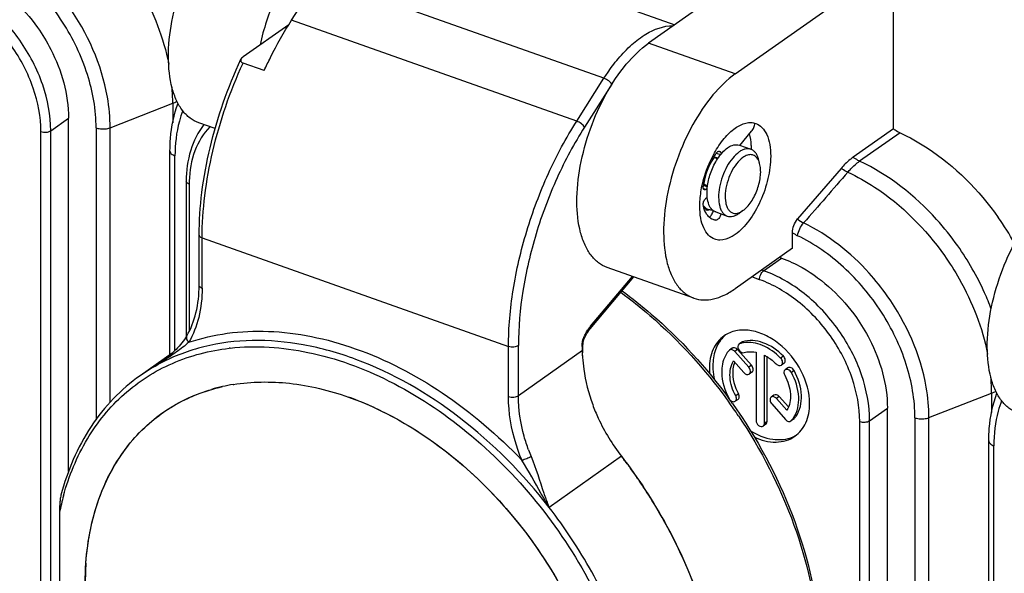
# Model space of a CAD drawing. Units: millimetres. Extents: x 0 to 841, y 0 to 594.
# Drawn here: x 735 to 755, y 494 to 506 of the extents above; entities that cross this region are included whole.
import ezdxf

# ---------------------------------------------------------------- set-up
doc = ezdxf.new("R2010")
doc.units = ezdxf.units.MM
doc.header["$LTSCALE"] = 46.255
doc.layers.get('0').update_dxf_attribs({"linetype": 'CONTINUOUS'})
doc.layers.add('_26_DATUM_AXIS', color=7, linetype='CONTINUOUS')

msp = doc.modelspace()

# ---------------------------------------------------------------- linework, layer by layer
at = {"color": 7}
for p, q in [((742.599, 507.68), (748.458, 505.606)), ((751.252, 507.579), (747.9, 505.213)), ((749.737, 504.562), (753.088, 506.929)), ((753.088, 503.401), (753.088, 506.929)), ((740.34, 505.701), (740.918, 506.609)), ((740.281, 505.606), (739.316, 504.925)), ((739.761, 504.633), (739.312, 504.792)), ((735.617, 496.144), (735.617, 503.627)), ((738.72, 503.405), (738.373, 503.527)), ((749.835, 503.05), (750.085, 503.348)), ((753.088, 503.401), (752.233, 502.798)), ((749.824, 503.054), (750.069, 502.967)), ((737.765, 498.619), (737.765, 502.931)), ((749.363, 502.765), (749.286, 502.792)), ((750.254, 502.669), (750.227, 502.765)), ((751.978, 502.561), (751.055, 501.492)), ((749.152, 502.195), (749.066, 502.226)), ((749.11, 502.119), (749.146, 502.144)), ((749.146, 501.945), (749.11, 501.92)), ((749.072, 501.729), (749.16, 501.698)), ((749.323, 501.64), (749.568, 501.553)), ((749.815, 501.623), (749.816, 501.623)), ((749.815, 501.623), (749.816, 501.623)), ((749.9, 501.668), (749.818, 501.611)), ((738.383, 500.085), (738.383, 501.151)), ((750.95, 500.873), (750.95, 501.199)), ((750.95, 500.873), (749.737, 500.016)), ((750.716, 500.664), (750.675, 500.678)), ((748.861, 499.815), (747.024, 500.465)), ((746.667, 499.167), (747.589, 500.265)), ((738.121, 499.017), (738.121, 499.016)), ((737.811, 498.652), (737.133, 498.173)), ((739.106, 497.987), (739.119, 497.989)), ((739.106, 497.987), (739.119, 497.989)), ((752.96, 490.004), (752.96, 497.487)), ((755.108, 492.48), (755.108, 496.792)), ((747.541, 496.176), (747.537, 496.181)), ((747.543, 496.177), (747.539, 496.183)), ((745.796, 495.384), (745.767, 495.434)), ((735.425, 495.274), (735.425, 492.663))]:
    msp.add_line(p, q, dxfattribs=at)
at = {"color": 9}
for p, q in [((746.957, 504.471), (740.918, 506.609)), ((746.379, 503.563), (740.34, 505.701)), ((749.737, 504.562), (747.9, 505.213)), ((746.379, 503.563), (746.957, 504.471)), ((747.123, 504.346), (746.545, 503.438)), ((736.498, 503.424), (737.824, 503.942)), ((737.824, 503.942), (737.824, 503.531)), ((736.2, 503.421), (736.2, 497.24)), ((736.498, 497.608), (736.498, 503.424)), ((753.227, 503.319), (752.371, 502.715)), ((737.87, 498.708), (737.87, 502.829)), ((749.371, 502.778), (749.283, 502.809)), ((749.334, 502.888), (749.428, 502.855)), ((749.063, 502.205), (749.149, 502.174)), ((749.11, 502.119), (749.06, 502.137)), ((749.217, 501.505), (749.323, 501.467)), ((738.446, 501.09), (744.935, 498.793)), ((738.446, 500.024), (738.446, 501.09)), ((746.675, 499.22), (747.56, 500.275)), ((744.935, 497.727), (744.935, 498.793)), ((745.144, 497.745), (745.144, 498.811)), ((746.503, 498.705), (745.144, 497.745)), ((746.504, 498.65), (746.503, 498.705)), ((746.508, 498.71), (746.507, 498.71)), ((737.697, 498.554), (737.412, 498.353)), ((737.412, 498.353), (737.133, 498.173)), ((753.841, 497.285), (755.166, 497.802)), ((755.166, 497.802), (755.166, 497.391)), ((753.543, 497.281), (753.543, 491.1)), ((753.841, 491.468), (753.841, 497.285)), ((755.213, 492.568), (755.213, 496.69)), ((747.327, 496.466), (745.796, 495.384)), ((745.767, 495.434), (745.775, 495.435)), ((745.775, 495.435), (745.796, 495.384))]:
    msp.add_line(p, q, dxfattribs=at)
at = {"color": 7}
for points in [[(746.507, 498.71), (746.508, 498.725), (746.509, 498.753), (746.51, 498.782), (746.511, 498.812), (746.513, 498.842), (746.517, 498.873), (746.523, 498.905), (746.532, 498.937), (746.545, 498.969), (746.56, 499.002), (746.578, 499.035), (746.596, 499.067), (746.616, 499.097), (746.636, 499.127), (746.657, 499.155), (746.667, 499.167)], [(738.121, 499.017), (738.118, 499.011), (738.095, 498.975), (738.071, 498.939), (738.044, 498.903), (738.016, 498.867), (737.986, 498.832), (737.956, 498.797), (737.925, 498.763), (737.893, 498.73), (737.861, 498.698), (737.828, 498.667), (737.795, 498.637), (737.762, 498.608), (737.729, 498.58), (737.696, 498.553), (737.663, 498.527), (737.631, 498.503), (737.599, 498.479), (737.567, 498.456), (737.558, 498.449)], [(746.505, 498.599), (746.505, 498.647), (746.506, 498.673), (746.507, 498.7), (746.508, 498.71)]]:
    msp.add_lwpolyline(points, dxfattribs=at)
at = {"color": 9}
for centre, radius, start, end in [((733.762, 503.938), 4.061, 0.0597, 4.8938), ((737.204, 505.531), 1.705, 291.303, 294.6229), ((751.512, 502.068), 0.736, 231.5741, 243.6924), ((751.515, 502.077), 1.044, 237.2305, 244.0962), ((747.401, 498.617), 0.944, 143.0925, 146.18), ((747.337, 498.665), 0.864, 140.0302, 143.0972), ((739.548, 494.184), 4.601, 96.3686, 96.5725), ((745.467, 498.674), 1.036, 1.6839, 3.6818), ((733.323, 505.138), 7.922, 301.0743, 302.758), ((735.906, 500.79), 2.865, 301.6956, 305.2054), ((739.381, 494.987), 3.9, 117.7749, 120.3345), ((751.105, 497.798), 4.061, 0.0597, 4.8938), ((754.547, 499.391), 1.705, 291.303, 294.6229), ((740.731, 491.227), 10.932, 35.7775, 36.0563), ((740.705, 491.208), 10.963, 33.9087, 35.7775), ((748.973, 497.933), 3.851, 200.2267, 202.414), ((740.876, 494.169), 5.562, 164.7476, 168.5321)]:
    msp.add_arc(centre, radius, start, end, dxfattribs=at)
at = {"color": 7}
for centre, radius, start, end in [((750.593, 502.031), 1.524, 146.4464, 149.6285), ((748.41, 502.964), 1.67, 360, 0.1268), ((749.896, 502.313), 0.767, 141.6445, 141.8489), ((749.977, 502.612), 0.281, 30.5647, 31.2958), ((750.654, 501.937), 1.614, 169.7106, 171.2623), ((749.134, 501.926), 0.246, 274.7857, 276.8187), ((750.419, 498.072), 5.985, 29.0456, 35.2521), ((747.061, 498.589), 0.557, 179.1248, 182.8592), ((739.701, 494.267), 3.767, 102.6689, 106.2654), ((739.73, 494.136), 3.901, 99.2061, 102.663), ((739.73, 494.139), 3.898, 99.2034, 102.6679), ((739.363, 491.562), 6.533, 65.3018, 70.4823), ((740.799, 491.275), 10.892, 35.4081, 36.0693), ((738.661, 489.765), 10.955, 37.1508, 37.712), ((738.648, 489.755), 10.972, 35.864, 37.1507), ((738.654, 489.759), 10.964, 34.4778, 35.831), ((738.677, 489.775), 10.936, 33.9086, 34.4776), ((738.682, 489.779), 10.929, 33.1924, 33.9085), ((738.698, 489.789), 10.911, 30.2212, 33.194), ((742.061, 493.778), 6.091, 176.0055, 180.0132)]:
    msp.add_arc(centre, radius, start, end, dxfattribs=at)
for points, knots in [([(738.373, 503.527), (738.308, 503.551), (738.179, 503.621), (738.019, 503.787), (737.893, 504.006), (737.764, 504.38), (737.709, 504.949), (737.786, 505.693), (737.998, 506.466), (738.325, 507.197), (738.736, 507.817), (739.073, 508.151), (739.249, 508.275)], [0, 0, 0, 0, 0.03861, 0.079898, 0.125848, 0.177524, 0.298324, 0.438746, 0.589875, 0.74072, 0.88034, 1, 1, 1, 1]), ([(733.373, 506.803), (733.524, 506.75), (734.144, 506.461), (734.659, 505.969), (734.96, 505.544)], [0, 0, 0, 0, 0.235646, 1, 1, 1, 1]), ([(740.15, 506.48), (740.096, 506.378), (739.893, 505.961), (739.746, 505.517), (739.672, 505.177)], [0, 0, 0, 0, 0.24775, 1, 1, 1, 1]), ([(734.96, 505.544), (735.063, 505.397), (735.417, 504.816), (735.617, 504.129), (735.617, 503.627)], [0, 0, 0, 0, 0.263226, 1, 1, 1, 1]), ([(739.761, 504.633), (739.804, 504.727), (739.979, 505.093), (740.178, 505.447), (740.34, 505.701)], [0, 0, 0, 0, 0.25516, 1, 1, 1, 1]), ([(747.024, 500.465), (746.959, 500.488), (746.83, 500.559), (746.67, 500.724), (746.544, 500.943), (746.415, 501.318), (746.36, 501.887), (746.437, 502.63), (746.649, 503.404), (746.976, 504.134), (747.387, 504.754), (747.724, 505.088), (747.9, 505.213)], [0, 0, 0, 0, 0.03861, 0.079898, 0.125848, 0.177524, 0.298324, 0.438746, 0.589875, 0.74072, 0.88034, 1, 1, 1, 1]), ([(739.316, 504.925), (739.31, 504.921), (739.292, 504.906), (739.275, 504.888), (739.268, 504.873)], [0, 0, 0, 0, 0.277563, 1, 1, 1, 1]), ([(738.383, 501.151), (738.383, 501.453), (738.426, 502.076), (738.66, 503.339), (738.987, 504.274), (739.268, 504.873)], [0, 0, 0, 0, 0.235063, 0.484893, 1, 1, 1, 1]), ([(739.268, 504.873), (739.262, 504.86), (739.258, 504.82), (739.294, 504.799), (739.312, 504.792)], [0, 0, 0, 0, 0.427378, 1, 1, 1, 1]), ([(749.737, 504.562), (749.56, 504.438), (749.223, 504.104), (748.813, 503.484), (748.485, 502.754), (748.274, 501.98), (748.196, 501.237), (748.252, 500.668), (748.38, 500.293), (748.507, 500.074), (748.666, 499.909), (748.795, 499.838), (748.861, 499.815)], [0, 0, 0, 0, 0.119658, 0.259277, 0.410123, 0.561255, 0.701678, 0.822478, 0.874153, 0.920102, 0.96139, 1, 1, 1, 1]), ([(737.765, 502.931), (737.765, 503.02), (737.778, 503.363), (737.848, 503.704), (737.935, 503.942)], [0, 0, 0, 0, 0.259399, 1, 1, 1, 1]), ([(746.545, 503.438), (746.326, 503.094), (745.934, 502.359), (745.495, 501.191), (745.216, 499.998), (745.144, 499.197), (745.144, 498.811)], [0, 0, 0, 0, 0.250246, 0.509002, 0.763114, 1, 1, 1, 1]), ([(746.545, 503.438), (746.53, 503.466), (746.476, 503.515), (746.415, 503.55), (746.379, 503.563)], [0, 0, 0, 0, 0.461203, 1, 1, 1, 1]), ([(749.737, 503.415), (749.805, 503.463), (749.915, 503.521), (750.069, 503.539), (750.139, 503.526), (750.171, 503.515)], [0, 0, 0, 0, 0.547121, 0.780795, 1, 1, 1, 1]), ([(750.085, 503.348), (750.094, 503.359), (750.112, 503.385), (750.139, 503.441), (750.151, 503.488), (750.153, 503.52)], [0, 0, 0, 0, 0.236918, 0.492792, 1, 1, 1, 1]), ([(750.171, 503.515), (750.22, 503.497), (750.318, 503.431), (750.417, 503.271), (750.477, 503.06), (750.488, 502.904), (750.488, 502.82)], [0, 0, 0, 0, 0.195879, 0.42025, 0.687847, 1, 1, 1, 1]), ([(749.296, 502.889), (749.356, 502.997), (749.484, 503.19), (749.65, 503.354), (749.737, 503.415)], [0, 0, 0, 0, 0.538341, 1, 1, 1, 1]), ([(750.08, 502.968), (750.08, 502.997), (750.077, 503.107), (750.062, 503.217), (750.041, 503.295)], [0, 0, 0, 0, 0.267535, 1, 1, 1, 1]), ([(753.088, 503.401), (753.099, 503.393), (753.144, 503.363), (753.19, 503.336), (753.227, 503.319)], [0, 0, 0, 0, 0.255715, 1, 1, 1, 1]), ([(753.227, 503.319), (753.426, 503.226), (754.23, 502.771), (754.902, 502.099), (755.306, 501.526)], [0, 0, 0, 0, 0.239033, 1, 1, 1, 1]), ([(749.574, 502.996), (749.587, 503.006), (749.637, 503.038), (749.694, 503.06), (749.736, 503.064)], [0, 0, 0, 0, 0.278084, 1, 1, 1, 1]), ([(749.736, 503.064), (749.744, 503.065), (749.773, 503.066), (749.803, 503.061), (749.824, 503.054)], [0, 0, 0, 0, 0.258904, 1, 1, 1, 1]), ([(749.033, 502.188), (749.073, 502.372), (749.153, 502.612), (749.266, 502.835), (749.296, 502.889)], [0, 0, 0, 0, 0.75312, 1, 1, 1, 1]), ([(749.066, 502.226), (749.084, 502.327), (749.14, 502.526), (749.227, 502.713), (749.279, 502.801)], [0, 0, 0, 0, 0.501715, 1, 1, 1, 1]), ([(749.286, 502.792), (749.284, 502.793), (749.281, 502.795), (749.279, 502.799), (749.279, 502.801)], [0, 0, 0, 0, 0.452904, 1, 1, 1, 1]), ([(749.323, 502.873), (749.329, 502.882), (749.342, 502.899), (749.364, 502.917), (749.386, 502.927), (749.401, 502.927), (749.407, 502.924)], [0, 0, 0, 0, 0.317861, 0.58966, 0.812265, 1, 1, 1, 1]), ([(749.363, 502.765), (749.393, 502.812), (749.456, 502.896), (749.534, 502.968), (749.574, 502.996)], [0, 0, 0, 0, 0.533966, 1, 1, 1, 1]), ([(749.818, 502.91), (749.768, 502.874), (749.672, 502.779), (749.554, 502.602), (749.461, 502.393), (749.4, 502.172), (749.378, 501.959), (749.394, 501.797), (749.431, 501.69), (749.467, 501.627), (749.513, 501.58), (749.549, 501.56), (749.568, 501.553)], [0, 0, 0, 0, 0.119662, 0.259281, 0.410131, 0.561263, 0.701684, 0.822484, 0.874157, 0.920103, 0.961389, 1, 1, 1, 1]), ([(749.407, 502.924), (749.411, 502.923), (749.42, 502.918), (749.429, 502.905), (749.436, 502.889), (749.439, 502.876), (749.44, 502.87)], [0, 0, 0, 0, 0.206521, 0.434447, 0.697313, 1, 1, 1, 1]), ([(750.488, 502.82), (750.488, 502.661), (750.444, 502.334), (750.286, 501.869), (750.054, 501.463), (749.848, 501.242), (749.737, 501.163)], [0, 0, 0, 0, 0.253649, 0.524602, 0.782286, 1, 1, 1, 1]), ([(750.069, 502.967), (750.05, 502.974), (750.01, 502.981), (749.947, 502.974), (749.881, 502.95), (749.839, 502.925), (749.818, 502.91)], [0, 0, 0, 0, 0.218659, 0.451736, 0.710267, 1, 1, 1, 1]), ([(750.217, 502.758), (750.201, 502.783), (750.163, 502.828), (750.079, 502.86), (749.986, 502.846), (749.929, 502.814), (749.9, 502.794)], [0, 0, 0, 0, 0.245343, 0.469262, 0.711232, 1, 1, 1, 1]), ([(750.227, 502.765), (750.22, 502.79), (750.204, 502.836), (750.168, 502.896), (750.123, 502.941), (750.087, 502.961), (750.069, 502.967)], [0, 0, 0, 0, 0.289855, 0.548303, 0.781391, 1, 1, 1, 1]), ([(749.151, 502.195), (749.165, 502.297), (749.217, 502.496), (749.307, 502.68), (749.363, 502.765)], [0, 0, 0, 0, 0.502313, 1, 1, 1, 1]), ([(749.154, 502.541), (749.163, 502.564), (749.201, 502.65), (749.25, 502.733), (749.293, 502.787)], [0, 0, 0, 0, 0.261094, 1, 1, 1, 1]), ([(749.9, 502.794), (749.849, 502.758), (749.753, 502.658), (749.642, 502.474), (749.561, 502.26), (749.52, 502.043), (749.524, 501.871), (749.555, 501.757), (749.589, 501.691), (749.634, 501.642), (749.689, 501.612), (749.752, 501.606), (749.794, 501.616), (749.815, 501.623)], [0, 0, 0, 0, 0.127188, 0.277091, 0.436635, 0.590283, 0.723959, 0.780602, 0.830135, 0.873767, 0.914159, 0.955048, 1, 1, 1, 1]), ([(749.9, 501.668), (749.932, 501.691), (749.995, 501.749), (750.109, 501.895), (750.217, 502.119), (750.274, 502.361), (750.278, 502.546), (750.265, 502.63), (750.254, 502.669)], [0, 0, 0, 0, 0.106937, 0.228799, 0.499944, 0.771124, 0.893024, 1, 1, 1, 1]), ([(750.254, 502.669), (750.252, 502.677), (750.243, 502.706), (750.23, 502.735), (750.219, 502.754)], [0, 0, 0, 0, 0.26568, 1, 1, 1, 1]), ([(752.233, 502.798), (752.211, 502.782), (752.118, 502.711), (752.036, 502.628), (751.978, 502.561)], [0, 0, 0, 0, 0.233084, 1, 1, 1, 1]), ([(749.08, 502.221), (749.081, 502.24), (749.089, 502.318), (749.106, 502.396), (749.123, 502.453)], [0, 0, 0, 0, 0.240045, 1, 1, 1, 1]), ([(748.986, 501.759), (748.986, 501.793), (748.99, 501.937), (749.011, 502.081), (749.033, 502.188)], [0, 0, 0, 0, 0.238147, 1, 1, 1, 1]), ([(749.08, 502.112), (749.077, 502.113), (749.073, 502.115), (749.063, 502.125), (749.056, 502.149), (749.057, 502.171), (749.059, 502.183)], [0, 0, 0, 0, 0.089668, 0.185059, 0.536308, 1, 1, 1, 1]), ([(749.145, 501.945), (749.143, 501.964), (749.137, 502.048), (749.142, 502.132), (749.151, 502.195)], [0, 0, 0, 0, 0.233772, 1, 1, 1, 1]), ([(749.11, 502.119), (749.105, 502.116), (749.096, 502.111), (749.084, 502.111), (749.08, 502.112)], [0, 0, 0, 0, 0.549694, 1, 1, 1, 1]), ([(755.716, 497.388), (755.65, 497.411), (755.522, 497.482), (755.362, 497.647), (755.236, 497.866), (755.107, 498.241), (755.052, 498.81), (755.129, 499.553), (755.341, 500.327), (755.668, 501.057), (756.079, 501.677), (756.416, 502.011), (756.592, 502.135)], [0, 0, 0, 0, 0.03861, 0.079898, 0.125848, 0.177524, 0.298324, 0.438746, 0.589875, 0.74072, 0.88034, 1, 1, 1, 1]), ([(749.303, 501.064), (749.253, 501.081), (749.156, 501.147), (749.056, 501.308), (748.997, 501.518), (748.986, 501.675), (748.986, 501.759)], [0, 0, 0, 0, 0.195879, 0.42025, 0.687847, 1, 1, 1, 1]), ([(749.059, 501.784), (749.057, 501.796), (749.057, 501.822), (749.067, 501.86), (749.084, 501.894), (749.101, 501.914), (749.11, 501.92)], [0, 0, 0, 0, 0.235537, 0.507236, 0.774923, 1, 1, 1, 1]), ([(749.082, 501.696), (749.08, 501.703), (749.07, 501.732), (749.063, 501.762), (749.059, 501.784)], [0, 0, 0, 0, 0.241127, 1, 1, 1, 1]), ([(749.061, 501.773), (749.064, 501.77), (749.076, 501.755), (749.089, 501.742), (749.099, 501.733)], [0, 0, 0, 0, 0.258292, 1, 1, 1, 1]), ([(749.248, 501.688), (749.218, 501.718), (749.17, 501.801), (749.151, 501.894), (749.145, 501.945)], [0, 0, 0, 0, 0.448462, 1, 1, 1, 1]), ([(749.184, 501.53), (749.173, 501.54), (749.128, 501.588), (749.098, 501.648), (749.082, 501.696)], [0, 0, 0, 0, 0.227822, 1, 1, 1, 1]), ([(749.099, 501.733), (749.104, 501.729), (749.122, 501.715), (749.144, 501.703), (749.16, 501.698)], [0, 0, 0, 0, 0.25583, 1, 1, 1, 1]), ([(749.16, 501.698), (749.167, 501.695), (749.195, 501.687), (749.226, 501.686), (749.248, 501.688)], [0, 0, 0, 0, 0.244834, 1, 1, 1, 1]), ([(749.184, 501.53), (749.194, 501.534), (749.215, 501.55), (749.24, 501.582), (749.26, 501.623), (749.269, 501.653), (749.272, 501.668)], [0, 0, 0, 0, 0.199714, 0.444767, 0.719306, 1, 1, 1, 1]), ([(749.323, 501.64), (749.316, 501.642), (749.289, 501.654), (749.264, 501.672), (749.248, 501.688)], [0, 0, 0, 0, 0.244703, 1, 1, 1, 1]), ([(749.433, 501.601), (749.429, 501.583), (749.417, 501.549), (749.394, 501.511), (749.372, 501.488), (749.352, 501.472), (749.334, 501.466), (749.323, 501.467)], [0, 0, 0, 0, 0.30494, 0.589899, 0.715029, 0.825035, 1, 1, 1, 1]), ([(749.568, 501.553), (749.586, 501.547), (749.627, 501.539), (749.69, 501.546), (749.755, 501.571), (749.797, 501.596), (749.818, 501.611)], [0, 0, 0, 0, 0.218659, 0.451736, 0.710267, 1, 1, 1, 1]), ([(749.816, 501.623), (749.823, 501.626), (749.853, 501.638), (749.88, 501.654), (749.9, 501.668)], [0, 0, 0, 0, 0.234946, 1, 1, 1, 1]), ([(749.267, 501.48), (749.252, 501.485), (749.222, 501.499), (749.196, 501.519), (749.184, 501.53)], [0, 0, 0, 0, 0.492431, 1, 1, 1, 1]), ([(749.323, 501.467), (749.318, 501.468), (749.299, 501.47), (749.28, 501.475), (749.267, 501.48)], [0, 0, 0, 0, 0.252649, 1, 1, 1, 1]), ([(750.95, 501.199), (750.95, 501.252), (750.972, 501.356), (751.021, 501.452), (751.055, 501.492)], [0, 0, 0, 0, 0.50163, 1, 1, 1, 1]), ([(749.737, 501.163), (749.71, 501.144), (749.611, 501.082), (749.494, 501.043), (749.41, 501.045)], [0, 0, 0, 0, 0.283004, 1, 1, 1, 1]), ([(750.716, 500.664), (750.867, 500.61), (751.487, 500.322), (752.002, 499.829), (752.303, 499.404)], [0, 0, 0, 0, 0.235646, 1, 1, 1, 1]), ([(738.121, 499.016), (738.209, 499.169), (738.344, 499.519), (738.383, 499.891), (738.383, 500.085)], [0, 0, 0, 0, 0.476016, 1, 1, 1, 1]), ([(747.34, 499.969), (747.552, 499.814), (748.394, 499.146), (749.127, 498.343), (749.604, 497.688)], [0, 0, 0, 0, 0.245265, 1, 1, 1, 1]), ([(748.861, 499.815), (748.925, 499.792), (749.065, 499.766), (749.287, 499.791), (749.517, 499.875), (749.663, 499.964), (749.737, 500.016)], [0, 0, 0, 0, 0.218658, 0.451738, 0.71024, 1, 1, 1, 1]), ([(752.303, 499.404), (752.406, 499.258), (752.76, 498.677), (752.96, 497.989), (752.96, 497.487)], [0, 0, 0, 0, 0.263226, 1, 1, 1, 1]), ([(745.144, 498.811), (745.116, 498.791), (745.043, 498.774), (744.97, 498.78), (744.935, 498.793)], [0, 0, 0, 0, 0.47477, 1, 1, 1, 1]), ([(746.505, 498.561), (746.509, 498.479), (746.541, 498.138), (746.628, 497.804), (746.718, 497.56)], [0, 0, 0, 0, 0.241159, 1, 1, 1, 1]), ([(737.133, 498.173), (736.93, 498.03), (736.548, 497.701), (735.903, 496.892), (735.591, 496.156), (735.456, 495.644)], [0, 0, 0, 0, 0.241144, 0.486257, 1, 1, 1, 1]), ([(739.106, 497.987), (739.497, 498.05), (740.333, 498.06), (741.142, 497.863), (741.546, 497.72)], [0, 0, 0, 0, 0.480329, 1, 1, 1, 1]), ([(736.978, 496.814), (737.22, 497.094), (737.8, 497.586), (738.509, 497.86), (738.875, 497.942)], [0, 0, 0, 0, 0.496896, 1, 1, 1, 1]), ([(736.979, 496.815), (737.196, 497.067), (737.706, 497.513), (738.325, 497.79), (738.646, 497.883)], [0, 0, 0, 0, 0.498391, 1, 1, 1, 1]), ([(755.108, 496.792), (755.108, 496.881), (755.121, 497.223), (755.19, 497.564), (755.278, 497.803)], [0, 0, 0, 0, 0.259399, 1, 1, 1, 1]), ([(741.546, 497.72), (742.279, 497.46), (743.705, 496.64), (745.431, 494.855), (746.657, 492.679), (747.054, 491.062), (747.108, 490.271)], [0, 0, 0, 0, 0.239176, 0.496721, 0.756069, 1, 1, 1, 1]), ([(749.677, 497.586), (750.193, 496.86), (751.029, 495.32), (751.542, 493.227), (751.55, 491.617), (751.361, 490.515), (750.98, 489.524), (750.596, 488.95), (750.377, 488.697)], [0, 0, 0, 0, 0.280305, 0.54502, 0.668374, 0.784822, 0.894887, 1, 1, 1, 1]), ([(742.093, 497.497), (742.583, 497.273), (743.537, 496.693), (744.788, 495.547), (745.835, 494.165), (746.361, 493.127), (746.57, 492.591)], [0, 0, 0, 0, 0.238088, 0.489151, 0.745882, 1, 1, 1, 1]), ([(746.718, 497.56), (746.753, 497.463), (746.914, 497.077), (747.134, 496.715), (747.327, 496.466)], [0, 0, 0, 0, 0.246699, 1, 1, 1, 1]), ([(735.969, 493.776), (735.969, 494.345), (736.084, 495.19), (736.516, 496.193), (736.813, 496.622), (736.978, 496.814)], [0, 0, 0, 0, 0.524019, 0.766999, 1, 1, 1, 1]), ([(735.984, 494.202), (736.019, 494.693), (736.204, 495.634), (736.684, 496.473), (736.979, 496.815)], [0, 0, 0, 0, 0.521633, 1, 1, 1, 1]), ([(747.327, 496.466), (747.687, 496), (748.327, 495.018), (749.231, 492.976), (749.515, 491.303), (749.446, 490.24)], [0, 0, 0, 0, 0.26372, 0.522484, 1, 1, 1, 1]), ([(735.456, 495.644), (735.448, 495.612), (735.438, 495.549), (735.427, 495.426), (735.425, 495.334), (735.425, 495.274)], [0, 0, 0, 0, 0.263227, 0.515422, 1, 1, 1, 1]), ([(749.45, 490.307), (749.472, 490.712), (749.411, 492.447), (748.792, 494.137), (748.126, 495.28)], [0, 0, 0, 0, 0.234559, 1, 1, 1, 1])]:
    msp.add_open_spline(points, degree=3, knots=knots, dxfattribs=at)
at = {"color": 9}
for points, knots in [([(736.2, 503.421), (736.2, 503.802), (736.059, 504.595), (735.531, 505.692), (734.741, 506.635), (734.07, 507.107), (733.716, 507.278)], [0, 0, 0, 0, 0.238346, 0.494855, 0.754175, 1, 1, 1, 1]), ([(736.823, 506.86), (736.936, 506.7), (737.345, 506.056), (737.629, 505.328), (737.739, 504.772)], [0, 0, 0, 0, 0.256794, 1, 1, 1, 1]), ([(736.498, 503.424), (736.498, 503.641), (736.411, 504.558), (736.018, 505.433), (735.613, 506.006)], [0, 0, 0, 0, 0.235679, 1, 1, 1, 1]), ([(747.256, 504.882), (747.346, 504.989), (747.53, 505.182), (747.896, 505.464), (748.22, 505.586), (748.42, 505.582)], [0, 0, 0, 0, 0.301648, 0.568906, 1, 1, 1, 1]), ([(738.446, 501.09), (738.446, 501.389), (738.488, 502.007), (738.717, 503.263), (739.038, 504.194), (739.312, 504.792)], [0, 0, 0, 0, 0.234421, 0.48405, 1, 1, 1, 1]), ([(746.957, 504.471), (746.981, 504.508), (747.074, 504.65), (747.176, 504.786), (747.256, 504.882)], [0, 0, 0, 0, 0.257922, 1, 1, 1, 1]), ([(747.123, 504.346), (747.108, 504.374), (747.054, 504.423), (746.993, 504.458), (746.957, 504.471)], [0, 0, 0, 0, 0.46122, 1, 1, 1, 1]), ([(738.037, 503.784), (738.009, 503.711), (737.908, 503.403), (737.87, 503.076), (737.87, 502.829)], [0, 0, 0, 0, 0.239284, 1, 1, 1, 1]), ([(744.935, 498.793), (744.935, 499.191), (745.009, 500.017), (745.297, 501.247), (745.749, 502.451), (746.153, 503.208), (746.379, 503.563)], [0, 0, 0, 0, 0.236894, 0.491, 0.74975, 1, 1, 1, 1]), ([(736.2, 503.421), (736.211, 503.417), (736.26, 503.403), (736.311, 503.397), (736.35, 503.398)], [0, 0, 0, 0, 0.234764, 1, 1, 1, 1]), ([(736.35, 503.398), (736.363, 503.398), (736.414, 503.401), (736.464, 503.411), (736.498, 503.424)], [0, 0, 0, 0, 0.263728, 1, 1, 1, 1]), ([(737.765, 502.931), (737.765, 502.921), (737.768, 502.908), (737.775, 502.896), (737.777, 502.893)], [0, 0, 0, 0, 0.734554, 1, 1, 1, 1]), ([(737.777, 502.893), (737.782, 502.886), (737.807, 502.857), (737.842, 502.839), (737.87, 502.829)], [0, 0, 0, 0, 0.21073, 1, 1, 1, 1]), ([(752.124, 502.483), (752.143, 502.506), (752.219, 502.591), (752.304, 502.667), (752.371, 502.715)], [0, 0, 0, 0, 0.265609, 1, 1, 1, 1]), ([(752.371, 502.715), (752.36, 502.721), (752.312, 502.745), (752.266, 502.774), (752.233, 502.798)], [0, 0, 0, 0, 0.244133, 1, 1, 1, 1]), ([(754.451, 500.922), (754.313, 501.118), (753.738, 501.837), (752.988, 502.426), (752.371, 502.715)], [0, 0, 0, 0, 0.259882, 1, 1, 1, 1]), ([(752.124, 502.483), (752.112, 502.489), (752.062, 502.512), (752.013, 502.539), (751.978, 502.561)], [0, 0, 0, 0, 0.243141, 1, 1, 1, 1]), ([(752.124, 502.483), (752.32, 502.391), (753.109, 501.944), (753.768, 501.283), (754.166, 500.721)], [0, 0, 0, 0, 0.239096, 1, 1, 1, 1]), ([(751.059, 501.138), (751.065, 501.187), (751.098, 501.284), (751.152, 501.371), (751.186, 501.408)], [0, 0, 0, 0, 0.49634, 1, 1, 1, 1]), ([(752.956, 499.866), (752.838, 500.033), (752.347, 500.648), (751.711, 501.154), (751.186, 501.408)], [0, 0, 0, 0, 0.259475, 1, 1, 1, 1]), ([(753.543, 497.281), (753.543, 497.662), (753.402, 498.455), (752.874, 499.552), (752.084, 500.495), (751.413, 500.967), (751.059, 501.138)], [0, 0, 0, 0, 0.238346, 0.494855, 0.754175, 1, 1, 1, 1]), ([(738.406, 501.111), (738.409, 501.109), (738.421, 501.1), (738.435, 501.094), (738.446, 501.09)], [0, 0, 0, 0, 0.227363, 1, 1, 1, 1]), ([(754.166, 500.721), (754.279, 500.56), (754.688, 499.916), (754.972, 499.189), (755.082, 498.632)], [0, 0, 0, 0, 0.256794, 1, 1, 1, 1]), ([(755.16, 499.582), (755.117, 499.699), (754.925, 500.168), (754.671, 500.611), (754.451, 500.922)], [0, 0, 0, 0, 0.246724, 1, 1, 1, 1]), ([(738.446, 500.024), (738.446, 499.817), (738.404, 499.419), (738.259, 499.044), (738.163, 498.88)], [0, 0, 0, 0, 0.520479, 1, 1, 1, 1]), ([(738.446, 500.024), (738.439, 500.026), (738.415, 500.036), (738.391, 500.055), (738.385, 500.072)], [0, 0, 0, 0, 0.305264, 1, 1, 1, 1]), ([(747.315, 499.94), (747.527, 499.784), (748.364, 499.116), (749.093, 498.314), (749.569, 497.661)], [0, 0, 0, 0, 0.24519, 1, 1, 1, 1]), ([(753.841, 497.285), (753.841, 497.501), (753.754, 498.418), (753.361, 499.293), (752.956, 499.866)], [0, 0, 0, 0, 0.235679, 1, 1, 1, 1]), ([(738.163, 498.88), (738.428, 498.969), (738.987, 499.099), (739.866, 499.137), (740.781, 499.023), (742.052, 498.666), (743.617, 497.849), (744.709, 496.915), (745.218, 496.382)], [0, 0, 0, 0, 0.106447, 0.217411, 0.333971, 0.456625, 0.719077, 1, 1, 1, 1]), ([(746.499, 498.774), (746.496, 498.802), (746.493, 498.863), (746.516, 498.959), (746.561, 499.053), (746.597, 499.114), (746.617, 499.142)], [0, 0, 0, 0, 0.20859, 0.464524, 0.737961, 1, 1, 1, 1]), ([(746.667, 499.167), (746.67, 499.17), (746.68, 499.186), (746.678, 499.206), (746.675, 499.22)], [0, 0, 0, 0, 0.234379, 1, 1, 1, 1]), ([(745.796, 495.384), (745.247, 496.095), (744.014, 497.343), (742.15, 498.424), (740.618, 498.857), (739.524, 498.955), (738.49, 498.828), (737.854, 498.59), (737.564, 498.437)], [0, 0, 0, 0, 0.284683, 0.549919, 0.672331, 0.787345, 0.895899, 1, 1, 1, 1]), ([(738.163, 498.88), (738.081, 498.808), (737.899, 498.669), (737.71, 498.54), (737.609, 498.476)], [0, 0, 0, 0, 0.476677, 1, 1, 1, 1]), ([(738.121, 499.016), (738.11, 498.997), (738.109, 498.94), (738.142, 498.899), (738.163, 498.88)], [0, 0, 0, 0, 0.440059, 1, 1, 1, 1]), ([(735.51, 495.632), (735.624, 496.051), (735.948, 496.844), (736.747, 497.828), (737.801, 498.5), (738.608, 498.707), (739.021, 498.755)], [0, 0, 0, 0, 0.261236, 0.507784, 0.75011, 1, 1, 1, 1]), ([(739.037, 498.757), (739.585, 498.818), (740.763, 498.737), (742.483, 498.104), (744.125, 497.013), (745.574, 495.545), (746.542, 494.088), (747.131, 492.833), (747.57, 491.578), (747.854, 490.018), (747.769, 488.769), (747.638, 488.194)], [0, 0, 0, 0, 0.10753, 0.225903, 0.354212, 0.489078, 0.625748, 0.693235, 0.759291, 0.884903, 1, 1, 1, 1]), ([(745.144, 497.745), (745.116, 497.725), (745.043, 497.708), (744.97, 497.714), (744.935, 497.727)], [0, 0, 0, 0, 0.474769, 1, 1, 1, 1]), ([(745.218, 496.382), (745.172, 496.493), (745.016, 496.925), (744.935, 497.387), (744.935, 497.727)], [0, 0, 0, 0, 0.261329, 1, 1, 1, 1]), ([(745.36, 496.601), (745.325, 496.696), (745.205, 497.066), (745.144, 497.457), (745.144, 497.745)], [0, 0, 0, 0, 0.26054, 1, 1, 1, 1]), ([(755.379, 497.644), (755.352, 497.572), (755.251, 497.263), (755.213, 496.936), (755.213, 496.69)], [0, 0, 0, 0, 0.239284, 1, 1, 1, 1]), ([(749.804, 497.325), (750.287, 496.606), (751.064, 495.096), (751.526, 493.061), (751.515, 491.505), (751.323, 490.445), (750.953, 489.494), (750.584, 488.942), (750.376, 488.698)], [0, 0, 0, 0, 0.281826, 0.546857, 0.67005, 0.786154, 0.895666, 1, 1, 1, 1]), ([(753.543, 497.281), (753.554, 497.277), (753.603, 497.263), (753.654, 497.258), (753.693, 497.258)], [0, 0, 0, 0, 0.234764, 1, 1, 1, 1]), ([(753.693, 497.258), (753.706, 497.258), (753.757, 497.261), (753.807, 497.271), (753.841, 497.285)], [0, 0, 0, 0, 0.263728, 1, 1, 1, 1]), ([(755.108, 496.792), (755.108, 496.782), (755.111, 496.768), (755.118, 496.756), (755.12, 496.753)], [0, 0, 0, 0, 0.734554, 1, 1, 1, 1]), ([(755.12, 496.753), (755.125, 496.746), (755.149, 496.717), (755.185, 496.7), (755.213, 496.69)], [0, 0, 0, 0, 0.21073, 1, 1, 1, 1]), ([(745.413, 496.464), (745.384, 496.444), (745.32, 496.413), (745.253, 496.389), (745.218, 496.382)], [0, 0, 0, 0, 0.494752, 1, 1, 1, 1]), ([(745.767, 495.434), (745.72, 495.514), (745.539, 495.831), (745.363, 496.152), (745.218, 496.382)], [0, 0, 0, 0, 0.25369, 1, 1, 1, 1]), ([(745.413, 496.464), (745.518, 496.211), (745.618, 495.861), (745.742, 495.519), (745.775, 495.435)], [0, 0, 0, 0, 0.753475, 1, 1, 1, 1]), ([(747.929, 489.604), (747.929, 490.605), (747.607, 492.153), (746.729, 494.045), (746.13, 494.953), (745.796, 495.384)], [0, 0, 0, 0, 0.480786, 0.738334, 1, 1, 1, 1])]:
    msp.add_open_spline(points, degree=3, knots=knots, dxfattribs=at)
for points in [[(752.124, 502.484), (751.811, 502.125), (751.499, 501.767), (751.186, 501.408)], [(738.383, 501.151), (738.383, 501.147), (738.384, 501.142), (738.385, 501.138)], [(738.385, 501.138), (738.388, 501.131), (738.392, 501.125), (738.397, 501.12)], [(738.397, 501.12), (738.4, 501.117), (738.403, 501.114), (738.406, 501.111)], [(738.385, 500.072), (738.384, 500.076), (738.383, 500.081), (738.383, 500.085)], [(746.502, 498.741), (746.501, 498.752), (746.5, 498.763), (746.499, 498.774)], [(746.507, 498.71), (746.507, 498.708), (746.505, 498.706), (746.503, 498.705)], [(746.505, 498.597), (746.505, 498.615), (746.505, 498.633), (746.504, 498.65)]]:
    msp.add_open_spline(points, degree=3, dxfattribs=at)
at = {"color": 7}
for points in [[(749.15, 501.912), (749.143, 501.919), (749.138, 501.927), (749.132, 501.936)], [(749.154, 501.68), (749.131, 501.679), (749.108, 501.68), (749.086, 501.685)], [(749.198, 501.688), (749.186, 501.685), (749.175, 501.683), (749.163, 501.681)], [(749.41, 501.045), (749.374, 501.045), (749.337, 501.052), (749.303, 501.064)]]:
    msp.add_open_spline(points, degree=3, dxfattribs=at)
at = {"layer": '_26_DATUM_AXIS', "color": 9}
for p, q in [((735.24, 503.361), (735.617, 503.627)), ((735.031, 492.777), (735.031, 503.343)), ((735.24, 492.795), (735.24, 503.361)), ((738.173, 502.23), (738.173, 499.118)), ((750.338, 500.397), (750.716, 500.663)), ((750.338, 500.397), (750.297, 500.412)), ((750.252, 500.206), (750.088, 500.264)), ((749.891, 498.893), (749.834, 498.852)), ((749.786, 498.725), (749.728, 498.685)), ((750.756, 498.587), (750.699, 498.546)), ((750.081, 498.394), (750.023, 498.353)), ((750.984, 498.281), (750.926, 498.24)), ((749.805, 497.789), (749.747, 497.748)), ((750.67, 497.731), (750.612, 497.69)), ((752.583, 497.221), (752.96, 497.487)), ((750.411, 497.201), (750.354, 497.16)), ((750.984, 497.262), (750.926, 497.222)), ((752.374, 486.638), (752.374, 497.203)), ((752.583, 486.655), (752.583, 497.221))]:
    msp.add_line(p, q, dxfattribs=at)
at = {"layer": '_26_DATUM_AXIS', "color": 7}
for p, q in [((738.109, 502.292), (738.109, 498.998)), ((749.876, 498.885), (749.818, 498.844)), ((749.615, 498.715), (749.606, 498.707)), ((749.673, 498.756), (749.615, 498.715)), ((750.023, 498.353), (749.728, 498.685)), ((750.081, 498.394), (749.786, 498.725)), ((750.179, 498.67), (750.179, 497.222)), ((749.701, 498.486), (749.92, 498.239)), ((750.354, 497.16), (750.354, 498.608)), ((750.411, 497.201), (750.411, 498.575)), ((750.772, 498.437), (750.714, 498.396)), ((750.091, 498.249), (750.033, 498.209)), ((750.852, 498.339), (750.794, 498.298)), ((749.796, 497.672), (749.738, 497.631)), ((750.557, 497.761), (750.499, 497.72)), ((750.831, 497.443), (750.612, 497.69)), ((750.865, 497.511), (750.67, 497.731)), ((750.509, 497.576), (750.804, 497.244)), ((750.975, 497.255), (750.917, 497.214)), ((750.918, 497.214), (750.926, 497.222)), ((750.975, 497.255), (750.984, 497.262)), ((750.386, 497.144), (750.328, 497.104))]:
    msp.add_line(p, q, dxfattribs=at)
at = {"layer": '_26_DATUM_AXIS', "color": 9}
msp.add_arc((740.527, 502.231), 2.354, 178.5517, 180.0029, dxfattribs=at)
at = {"layer": '_26_DATUM_AXIS', "color": 7}
for centre, radius, start, end in [((749.955, 498.529), 0.66, 129.6599, 136.4407), ((749.998, 498.317), 0.56, 98.6616, 107.0999), ((750.002, 498.35), 0.534, 137.9489, 146.1135), ((749.704, 498.711), 0.0545, 112.6614, 125.3379), ((750.197, 498.266), 0.51, 157.7373, 161.6768), ((750.741, 498.481), 0.0538, 305.2898, 310.9192), ((750.451, 498.331), 1.261, 180.0543, 185.7073), ((750.06, 498.294), 0.0543, 305.2733, 317.9001), ((749.765, 497.716), 0.0543, 305.2744, 317.899), ((750.53, 497.579), 0.534, 317.9489, 326.1135), ((750.59, 497.618), 0.531, 317.9321, 324.944), ((750.354, 497.189), 0.0544, 305.2765, 317.8872), ((750.694, 497.482), 0.659, 294.0913, 300.8268)]:
    msp.add_arc(centre, radius, start, end, dxfattribs=at)
at = {"layer": '_26_DATUM_AXIS', "color": 9}
for points, knots in [([(735.031, 503.343), (735.031, 503.654), (734.906, 504.302), (734.446, 505.181), (733.771, 505.908), (733.202, 506.242), (732.909, 506.346)], [0, 0, 0, 0, 0.240747, 0.50004, 0.759311, 1, 1, 1, 1]), ([(735.24, 503.361), (735.24, 503.69), (735.108, 504.375), (734.621, 505.305), (733.907, 506.074), (733.305, 506.427), (732.995, 506.537)], [0, 0, 0, 0, 0.240747, 0.50004, 0.75931, 1, 1, 1, 1]), ([(738.609, 503.444), (738.471, 503.301), (738.248, 502.931), (738.179, 502.51), (738.174, 502.29)], [0, 0, 0, 0, 0.474944, 1, 1, 1, 1]), ([(735.031, 503.343), (735.066, 503.33), (735.139, 503.324), (735.212, 503.341), (735.24, 503.361)], [0, 0, 0, 0, 0.525226, 1, 1, 1, 1]), ([(738.173, 502.23), (738.164, 502.234), (738.137, 502.245), (738.109, 502.271), (738.109, 502.292)], [0, 0, 0, 0, 0.320985, 1, 1, 1, 1]), ([(750.252, 500.206), (750.252, 500.243), (750.27, 500.314), (750.311, 500.377), (750.338, 500.397)], [0, 0, 0, 0, 0.525271, 1, 1, 1, 1]), ([(752.583, 497.221), (752.583, 497.55), (752.451, 498.235), (751.964, 499.165), (751.25, 499.934), (750.648, 500.287), (750.338, 500.397)], [0, 0, 0, 0, 0.240747, 0.50004, 0.75931, 1, 1, 1, 1]), ([(752.374, 497.203), (752.374, 497.514), (752.249, 498.162), (751.789, 499.041), (751.114, 499.768), (750.545, 500.102), (750.252, 500.206)], [0, 0, 0, 0, 0.240747, 0.50004, 0.759311, 1, 1, 1, 1]), ([(752.374, 497.203), (752.409, 497.191), (752.482, 497.184), (752.555, 497.201), (752.583, 497.221)], [0, 0, 0, 0, 0.525226, 1, 1, 1, 1])]:
    msp.add_open_spline(points, degree=3, knots=knots, dxfattribs=at)
at = {"layer": '_26_DATUM_AXIS', "color": 7}
for points, knots in [([(738.484, 503.489), (738.358, 503.329), (738.164, 502.94), (738.109, 502.512), (738.109, 502.292)], [0, 0, 0, 0, 0.480086, 1, 1, 1, 1]), ([(751.313, 497.579), (751.313, 497.816), (751.171, 498.304), (750.779, 498.789), (750.372, 499.047), (750.058, 499.146), (749.755, 499.144), (749.576, 499.069), (749.502, 499.016)], [0, 0, 0, 0, 0.26253, 0.540299, 0.6714, 0.791255, 0.899456, 1, 1, 1, 1]), ([(749.502, 499.016), (749.402, 498.946), (749.234, 498.731), (749.191, 498.467), (749.191, 498.33)], [0, 0, 0, 0, 0.471012, 1, 1, 1, 1]), ([(749.477, 498.983), (749.406, 498.909), (749.294, 498.715), (749.263, 498.495), (749.263, 498.381)], [0, 0, 0, 0, 0.473765, 1, 1, 1, 1]), ([(749.818, 498.845), (749.803, 498.834), (749.784, 498.787), (749.81, 498.704), (749.885, 498.649), (749.926, 498.662)], [0, 0, 0, 0, 0.22055, 0.498496, 1, 1, 1, 1]), ([(750.756, 498.587), (750.635, 498.71), (750.37, 498.901), (750.029, 498.935), (749.891, 498.893)], [0, 0, 0, 0, 0.544574, 1, 1, 1, 1]), ([(750.699, 498.546), (750.589, 498.657), (750.349, 498.834), (750.046, 498.891), (749.914, 498.87)], [0, 0, 0, 0, 0.538858, 1, 1, 1, 1]), ([(749.559, 498.647), (749.548, 498.631), (749.506, 498.56), (749.478, 498.48), (749.466, 498.419)], [0, 0, 0, 0, 0.241395, 1, 1, 1, 1]), ([(749.728, 498.685), (749.712, 498.702), (749.678, 498.729), (749.63, 498.726), (749.615, 498.715)], [0, 0, 0, 0, 0.556493, 1, 1, 1, 1]), ([(749.786, 498.725), (749.778, 498.733), (749.752, 498.759), (749.707, 498.772), (749.683, 498.762)], [0, 0, 0, 0, 0.290815, 1, 1, 1, 1]), ([(749.926, 498.662), (749.946, 498.668), (750.028, 498.687), (750.116, 498.683), (750.179, 498.67)], [0, 0, 0, 0, 0.238929, 1, 1, 1, 1]), ([(749.747, 497.748), (749.681, 497.869), (749.595, 498.117), (749.64, 498.387), (749.701, 498.486)], [0, 0, 0, 0, 0.542558, 1, 1, 1, 1]), ([(749.712, 498.426), (749.697, 498.379), (749.657, 498.162), (749.724, 497.937), (749.805, 497.789)], [0, 0, 0, 0, 0.226705, 1, 1, 1, 1]), ([(750.354, 498.608), (750.376, 498.596), (750.468, 498.545), (750.55, 498.478), (750.606, 498.421)], [0, 0, 0, 0, 0.241547, 1, 1, 1, 1]), ([(750.606, 498.421), (750.621, 498.406), (750.655, 498.382), (750.7, 498.386), (750.714, 498.396)], [0, 0, 0, 0, 0.554373, 1, 1, 1, 1]), ([(750.714, 498.396), (750.734, 498.41), (750.75, 498.474), (750.72, 498.524), (750.699, 498.546)], [0, 0, 0, 0, 0.438268, 1, 1, 1, 1]), ([(750.776, 498.44), (750.794, 498.455), (750.806, 498.517), (750.777, 498.565), (750.756, 498.587)], [0, 0, 0, 0, 0.442207, 1, 1, 1, 1]), ([(749.263, 498.381), (749.263, 498.357), (749.266, 498.257), (749.281, 498.158), (749.297, 498.084)], [0, 0, 0, 0, 0.24278, 1, 1, 1, 1]), ([(749.466, 498.419), (749.455, 498.362), (749.433, 498.111), (749.513, 497.858), (749.606, 497.689)], [0, 0, 0, 0, 0.230168, 1, 1, 1, 1]), ([(749.92, 498.239), (749.935, 498.222), (749.97, 498.195), (750.018, 498.198), (750.033, 498.209)], [0, 0, 0, 0, 0.556438, 1, 1, 1, 1]), ([(750.033, 498.209), (750.052, 498.222), (750.069, 498.282), (750.042, 498.331), (750.023, 498.353)], [0, 0, 0, 0, 0.438505, 1, 1, 1, 1]), ([(750.1, 498.257), (750.114, 498.273), (750.123, 498.329), (750.098, 498.374), (750.081, 498.394)], [0, 0, 0, 0, 0.447158, 1, 1, 1, 1]), ([(750.794, 498.298), (750.779, 498.287), (750.76, 498.243), (750.774, 498.201), (750.785, 498.181)], [0, 0, 0, 0, 0.443538, 1, 1, 1, 1]), ([(750.926, 498.24), (750.912, 498.265), (750.875, 498.307), (750.813, 498.311), (750.794, 498.298)], [0, 0, 0, 0, 0.56149, 1, 1, 1, 1]), ([(750.984, 498.281), (750.97, 498.306), (750.933, 498.348), (750.87, 498.352), (750.852, 498.339)], [0, 0, 0, 0, 0.561523, 1, 1, 1, 1]), ([(750.973, 497.282), (751.057, 497.407), (751.124, 497.758), (751.013, 498.082), (750.926, 498.24)], [0, 0, 0, 0, 0.45582, 1, 1, 1, 1]), ([(751.025, 497.313), (751.112, 497.438), (751.183, 497.794), (751.072, 498.121), (750.984, 498.281)], [0, 0, 0, 0, 0.455023, 1, 1, 1, 1]), ([(750.785, 498.181), (750.852, 498.06), (750.937, 497.812), (750.892, 497.542), (750.831, 497.443)], [0, 0, 0, 0, 0.542558, 1, 1, 1, 1]), ([(749.606, 497.689), (749.62, 497.663), (749.657, 497.622), (749.72, 497.618), (749.738, 497.631)], [0, 0, 0, 0, 0.56149, 1, 1, 1, 1]), ([(749.738, 497.631), (749.753, 497.642), (749.772, 497.686), (749.758, 497.728), (749.747, 497.748)], [0, 0, 0, 0, 0.443538, 1, 1, 1, 1]), ([(749.805, 497.68), (749.811, 497.686), (749.829, 497.72), (749.819, 497.763), (749.805, 497.789)], [0, 0, 0, 0, 0.218937, 1, 1, 1, 1]), ([(750.499, 497.72), (750.48, 497.707), (750.463, 497.647), (750.49, 497.598), (750.509, 497.576)], [0, 0, 0, 0, 0.438505, 1, 1, 1, 1]), ([(750.612, 497.69), (750.597, 497.707), (750.562, 497.734), (750.514, 497.731), (750.499, 497.72)], [0, 0, 0, 0, 0.556438, 1, 1, 1, 1]), ([(750.67, 497.731), (750.655, 497.748), (750.62, 497.775), (750.572, 497.772), (750.557, 497.761)], [0, 0, 0, 0, 0.556421, 1, 1, 1, 1]), ([(751.002, 496.892), (751.101, 496.963), (751.269, 497.178), (751.313, 497.442), (751.313, 497.579)], [0, 0, 0, 0, 0.471012, 1, 1, 1, 1]), ([(750.179, 497.222), (750.179, 497.203), (750.19, 497.162), (750.228, 497.116), (750.278, 497.089), (750.315, 497.095), (750.328, 497.104)], [0, 0, 0, 0, 0.264101, 0.543493, 0.793816, 1, 1, 1, 1]), ([(750.804, 497.244), (750.82, 497.227), (750.855, 497.2), (750.903, 497.203), (750.918, 497.214)], [0, 0, 0, 0, 0.556493, 1, 1, 1, 1]), ([(750.056, 497.011), (750.199, 496.92), (750.497, 496.792), (750.831, 496.821), (750.963, 496.88)], [0, 0, 0, 0, 0.538178, 1, 1, 1, 1]), ([(750.328, 497.104), (750.34, 497.112), (750.352, 497.133), (750.354, 497.154), (750.354, 497.16)], [0, 0, 0, 0, 0.722808, 1, 1, 1, 1]), ([(750.137, 496.876), (750.281, 496.808), (750.58, 496.724), (750.888, 496.812), (751.002, 496.892)], [0, 0, 0, 0, 0.534785, 1, 1, 1, 1])]:
    msp.add_open_spline(points, degree=3, knots=knots, dxfattribs=at)
for points in [[(749.834, 498.852), (749.828, 498.85), (749.823, 498.848), (749.818, 498.845)], [(749.891, 498.893), (749.886, 498.891), (749.881, 498.889), (749.876, 498.885)], [(750.395, 497.152), (750.406, 497.165), (750.411, 497.184), (750.411, 497.201)]]:
    msp.add_open_spline(points, degree=3, dxfattribs=at)

doc.saveas('drawing.dxf')
